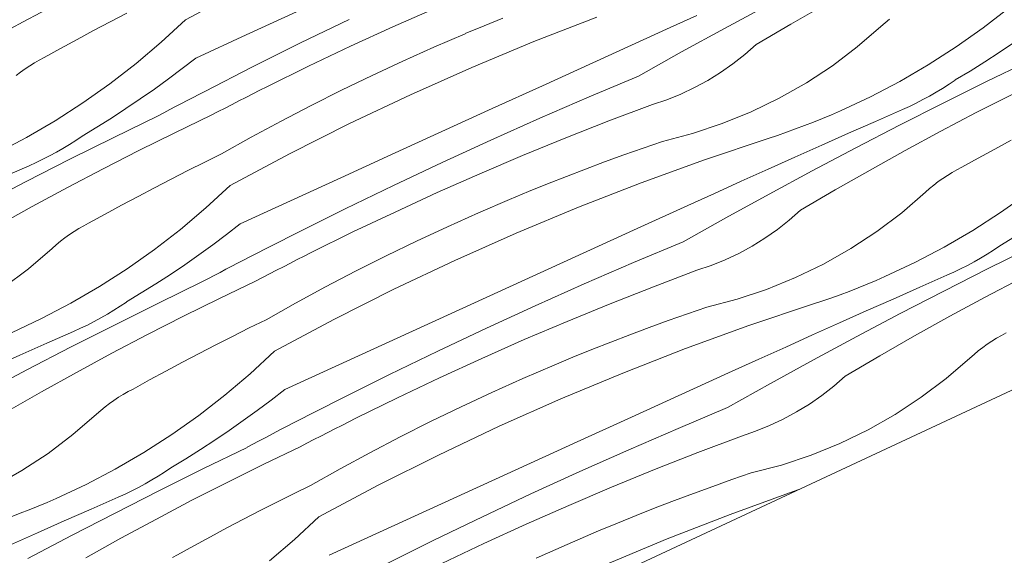
# Model space of a CAD drawing. Units: millimetres. Extents: x 93237 to 96666, y -102069 to -98639.
# Drawn here: x 94983 to 95263, y -99612 to -99460 of the extents above; entities that cross this region are included whole.
import ezdxf

# ---------------------------------------------------------------- set-up
doc = ezdxf.new("R2010")
doc.units = ezdxf.units.MM
doc.header["$MEASUREMENT"] = 0
doc.layers.add('SLSt-9 Vedinamos pastoges siltinimas. Karnizas_W-01Worksheet$0$__fill_Pen_No__82', color=253, linetype='Continuous', lineweight=9)
doc.layers.add('SLSt-9 Vedinamos pastoges siltinimas. Karnizas_W-01Worksheet$0$__line_Pen_No__22', color=8, linetype='Continuous', lineweight=20)

# ---------------------------------------------------------------- blocks, each defined once
blk = doc.blocks.new('*X29')
at = {"layer": 'SLSt-9 Vedinamos pastoges siltinimas. Karnizas_W-01Worksheet$0$__fill_Pen_No__82', "color": 253, "linetype": 'Continuous', "lineweight": 9}
for p, q in [((95029.94, -99459.53), (95046.82, -99450.53)), ((94983.75, -99460.12), (94993.87, -99454.8)), ((95088.85, -99461.57), (95100.94, -99456.23)), ((95183.12, -99462), (95195.42, -99455.37)), ((95201.94, -99460.81), (95211.86, -99455.14)), ((95264.04, -99456.05), (95256.61, -99461.82)), ((95008.51, -99460.17), (95013.24, -99457.72)), ((95029.94, -99459.53), (95023.05, -99465.93)), ((95047.17, -99463.88), (95061.48, -99457.33)), ((95062.65, -99466.16), (95076.39, -99459.5)), ((95114.76, -99461.25), (95120.14, -99459.07)), ((95128.95, -99465.74), (95146.77, -99458.79)), ((95167.62, -99461.79), (95175.23, -99458.35)), ((95228.74, -99460.43), (95229.95, -99459.42)), ((94973.69, -99465.56), (94983.75, -99460.12)), ((95003.8, -99462.65), (95008.51, -99460.17)), ((95076.83, -99467.08), (95088.85, -99461.57)), ((95109.41, -99463.48), (95114.76, -99461.25)), ((95160.01, -99465.25), (95167.62, -99461.79)), ((95170.89, -99468.72), (95183.12, -99462)), ((95192.08, -99466.61), (95201.94, -99460.81)), ((95220.84, -99467.27), (95227.55, -99461.48)), ((95227.55, -99461.48), (95228.74, -99460.43)), ((95256.61, -99461.82), (95248.93, -99467.25)), ((94994.42, -99467.71), (94999.1, -99465.16)), ((94999.1, -99465.16), (95003.8, -99462.65)), ((95032.86, -99470.44), (95047.17, -99463.88)), ((95100.54, -99467.33), (95109.41, -99463.51)), ((95145.69, -99471.77), (95160.01, -99465.25)), ((94989.76, -99470.3), (94994.42, -99467.71)), ((95023.05, -99465.93), (95015.88, -99472.02)), ((95048.99, -99472.96), (95062.65, -99466.16)), ((95064.89, -99472.75), (95076.83, -99467.08)), ((95091.73, -99471.28), (95100.54, -99467.33)), ((95111.29, -99473.1), (95128.95, -99465.74)), ((95188.86, -99469.45), (95192.08, -99466.61)), ((95213.76, -99472.62), (95220.84, -99467.27)), ((95248.93, -99467.25), (95241.01, -99472.34)), ((95265.22, -99466.1), (95261.15, -99468.85)), ((94988.36, -99471.03), (94989.76, -99470.3)), ((95032.86, -99470.44), (95028.98, -99473.44)), ((95158.7, -99475.55), (95170.89, -99468.72)), ((95185.49, -99472.1), (95188.86, -99469.45)), ((95261.15, -99468.85), (95257.04, -99471.53)), ((95257.76, -99477.03), (95270.31, -99470.92)), ((94983.04, -99474.43), (94984.32, -99473.51)), ((94984.32, -99473.51), (94985.64, -99472.63)), ((94985.64, -99472.63), (94986.99, -99471.81)), ((94986.99, -99471.81), (94988.36, -99471.03)), ((95015.88, -99472.02), (95008.44, -99477.79)), ((95028.98, -99473.44), (95025.05, -99476.39)), ((95035.4, -99479.91), (95048.99, -99472.96)), ((95053.03, -99478.59), (95064.89, -99472.75)), ((95082.97, -99475.36), (95091.73, -99471.28)), ((95093.82, -99480.88), (95111.29, -99473.1)), ((95131.37, -99478.3), (95145.69, -99471.77)), ((95181.97, -99474.56), (95185.49, -99472.1)), ((95206.35, -99477.5), (95213.76, -99472.62)), ((95241.01, -99472.34), (95232.88, -99477.07)), ((95257.04, -99471.53), (95252.88, -99474.14)), ((94981.79, -99475.39), (94983.04, -99474.43)), ((95025.05, -99476.39), (95021.08, -99479.26)), ((95074.28, -99479.57), (95082.97, -99475.36)), ((95144.64, -99481.47), (95158.7, -99475.55)), ((95178.32, -99476.81), (95181.97, -99474.56)), ((95252.88, -99474.14), (95248.68, -99476.68)), ((95008.44, -99477.79), (95000.76, -99483.22)), ((95021.08, -99479.26), (95017.06, -99482.07)), ((95051.05, -99479.61), (95053.04, -99478.62)), ((95117.05, -99484.83), (95131.37, -99478.3)), ((95170.67, -99480.68), (95174.55, -99478.85)), ((95174.55, -99478.85), (95178.32, -99476.81)), ((95198.63, -99481.88), (95206.35, -99477.5)), ((95232.88, -99477.07), (95224.55, -99481.44)), ((95243.25, -99480.18), (95245.09, -99479.07)), ((95245.09, -99479.07), (95246.9, -99477.91)), ((95245.25, -99483.25), (95257.76, -99477.03)), ((95246.9, -99477.91), (95248.69, -99476.71)), ((95017.06, -99482.07), (95012.99, -99484.82)), ((95030.42, -99482.5), (95032.08, -99481.64)), ((95032.08, -99481.64), (95033.74, -99480.77)), ((95033.74, -99480.77), (95035.4, -99479.91)), ((95045.11, -99482.63), (95047.09, -99481.62)), ((95047.09, -99481.62), (95049.07, -99480.61)), ((95049.07, -99480.61), (95051.05, -99479.61)), ((95065.65, -99483.91), (95074.28, -99479.57)), ((95076.54, -99489.07), (95093.82, -99480.88)), ((95130.63, -99487.54), (95144.64, -99481.47)), ((95166.69, -99482.28), (95170.67, -99480.68)), ((95190.65, -99485.75), (95198.63, -99481.88)), ((95224.55, -99481.44), (95216.03, -99485.43)), ((95239.49, -99482.27), (95241.38, -99481.25)), ((95241.38, -99481.25), (95243.25, -99480.18)), ((95254.66, -99485.97), (95264.84, -99480.77)), ((95000.76, -99483.22), (94992.85, -99488.31)), ((95012.99, -99484.82), (95008.88, -99487.5)), ((95025.45, -99485.11), (95027.11, -99484.24)), ((95027.11, -99484.24), (95028.76, -99483.37)), ((95028.76, -99483.37), (95030.42, -99482.5)), ((95039.19, -99485.68), (95041.16, -99484.66)), ((95041.16, -99484.66), (95043.14, -99483.64)), ((95043.14, -99483.64), (95045.11, -99482.63)), ((95057.09, -99488.38), (95065.65, -99483.91)), ((95102.73, -99491.37), (95117.05, -99484.83)), ((95150.26, -99488.33), (95162.62, -99483.65)), ((95162.62, -99483.65), (95166.69, -99482.28)), ((95232.8, -99489.57), (95245.25, -99483.25)), ((95233.67, -99485.08), (95235.63, -99484.19)), ((95235.63, -99484.19), (95237.57, -99483.25)), ((95237.57, -99483.25), (95239.49, -99482.27)), ((95008.88, -99487.5), (95004.72, -99490.11)), ((95009.59, -99493.01), (95022.15, -99486.89)), ((95022.14, -99486.86), (95023.79, -99485.99)), ((95023.79, -99485.99), (95025.45, -99485.11)), ((95026.92, -99491.67), (95037.22, -99486.71)), ((95037.22, -99486.71), (95039.19, -99485.68)), ((95116.69, -99493.76), (95130.63, -99487.54)), ((95182.44, -99489.1), (95190.65, -99485.75)), ((95208.43, -99488.65), (95210.98, -99487.62)), ((95210.98, -99487.62), (95213.52, -99486.56)), ((95213.52, -99486.56), (95216.04, -99485.46)), ((95226.02, -99488.45), (95233.67, -99485.08)), ((95244.54, -99491.28), (95254.66, -99485.97)), ((94992.85, -99488.31), (94984.72, -99493.04)), ((95004.72, -99490.11), (95000.52, -99492.66)), ((95048.59, -99492.98), (95057.09, -99488.38)), ((95059.45, -99497.67), (95076.54, -99489.07)), ((95137.96, -99493.17), (95150.26, -99488.33)), ((95174.02, -99491.9), (95182.44, -99489.1)), ((95203.3, -99490.61), (95205.87, -99489.65)), ((95205.87, -99489.65), (95208.43, -99488.65)), ((95218.38, -99491.83), (95226.02, -99488.45)), ((95220.4, -99495.99), (95232.8, -99489.57)), ((94984.72, -99493.04), (94976.39, -99497.41)), ((94997.09, -99499.22), (95009.59, -99493.01)), ((94998.74, -99493.88), (95000.53, -99492.69)), ((95016.68, -99496.74), (95026.92, -99491.67)), ((95040.17, -99497.71), (95048.59, -99492.98)), ((95088.42, -99497.91), (95102.73, -99491.37)), ((95125.73, -99498.19), (95137.96, -99493.17)), ((95165.44, -99494.16), (95174.02, -99491.9)), ((95177.38, -99499.4), (95195.51, -99493.3)), ((95195.51, -99493.3), (95198.11, -99492.44)), ((95198.11, -99492.44), (95200.71, -99491.54)), ((95200.71, -99491.54), (95203.3, -99490.61)), ((95210.74, -99495.23), (95218.38, -99491.83)), ((95234.48, -99496.72), (95244.54, -99491.28)), ((94993.22, -99497.22), (94995.08, -99496.15)), ((94995.08, -99496.15), (94996.93, -99495.04)), ((94996.93, -99495.04), (94998.74, -99493.88)), ((95102.82, -99500.13), (95116.69, -99493.76)), ((95154.48, -99497.98), (95159.95, -99496.04)), ((95159.95, -99496.04), (95165.44, -99494.16)), ((95203.11, -99498.63), (95210.74, -99495.23)), ((95208.05, -99502.51), (95220.4, -99495.99)), ((95259.89, -99496.33), (95264.59, -99493.81)), ((94989.41, -99499.23), (94991.32, -99498.25)), ((94991.32, -99498.25), (94993.22, -99497.22)), ((95006.5, -99501.94), (95016.68, -99496.74)), ((95035.39, -99500.06), (95040.17, -99497.71)), ((95042.57, -99506.67), (95059.45, -99497.67)), ((95074.11, -99504.46), (95088.42, -99497.91)), ((95113.57, -99503.37), (95125.73, -99498.19)), ((95149.02, -99499.96), (95154.48, -99497.98)), ((95195.49, -99502.05), (95203.11, -99498.63)), ((95224.49, -99502.28), (95234.48, -99496.72)), ((95250.55, -99501.46), (95255.21, -99498.88)), ((95255.21, -99498.88), (95259.89, -99496.33)), ((94977.86, -99504.42), (94985.51, -99501.05)), ((94984.64, -99505.54), (94997.09, -99499.22)), ((94985.51, -99501.05), (94987.47, -99500.16)), ((94987.47, -99500.16), (94989.41, -99499.23)), ((95030.62, -99502.44), (95035.39, -99500.06)), ((95089.02, -99506.64), (95102.82, -99500.13)), ((95143.59, -99502), (95149.02, -99499.96)), ((95159.4, -99505.93), (95177.38, -99499.4)), ((95249.15, -99502.19), (95250.55, -99501.46)), ((94996.38, -99507.26), (95006.5, -99501.94)), ((95025.87, -99504.86), (95030.62, -99502.44)), ((95059.8, -99511.02), (95074.11, -99504.46)), ((95101.48, -99508.71), (95113.57, -99503.37)), ((95132.77, -99506.21), (95138.17, -99504.08)), ((95138.17, -99504.08), (95143.59, -99502)), ((95187.86, -99505.49), (95195.49, -99502.05)), ((95195.75, -99509.14), (95208.05, -99502.51)), ((95214.57, -99507.95), (95224.49, -99502.28)), ((95245.12, -99504.67), (95246.43, -99503.8)), ((95246.43, -99503.8), (95247.78, -99502.97)), ((95247.78, -99502.97), (95249.15, -99502.19)), ((94972.23, -99511.96), (94984.64, -99505.54)), ((94986.32, -99512.7), (94996.38, -99507.26)), ((95016.43, -99509.79), (95021.14, -99507.3)), ((95021.14, -99507.3), (95025.87, -99504.86)), ((95042.57, -99506.67), (95035.68, -99513.07)), ((95075.28, -99513.3), (95089.02, -99506.64)), ((95127.39, -99508.39), (95132.77, -99506.21)), ((95141.58, -99512.87), (95159.4, -99505.93)), ((95180.25, -99508.93), (95187.86, -99505.49)), ((95241.37, -99507.56), (95242.58, -99506.56)), ((95242.58, -99506.56), (95243.83, -99505.59)), ((95243.83, -99505.59), (95245.12, -99504.67)), ((95011.73, -99512.3), (95016.43, -99509.79)), ((95089.46, -99514.22), (95101.48, -99508.71)), ((95122.04, -99510.62), (95127.39, -99508.39)), ((95172.64, -99512.39), (95180.25, -99508.93)), ((95183.52, -99515.86), (95195.75, -99509.14)), ((95204.71, -99513.74), (95214.57, -99507.95)), ((95233.47, -99514.41), (95240.19, -99508.61)), ((95240.19, -99508.61), (95241.37, -99507.56)), ((95269.24, -99508.95), (95261.56, -99514.39)), ((94976.33, -99518.25), (94986.32, -99512.7)), ((95007.05, -99514.85), (95011.73, -99512.3)), ((95045.49, -99517.57), (95059.8, -99511.02)), ((95113.17, -99514.46), (95122.04, -99510.65)), ((95123.93, -99520.24), (95141.58, -99512.87)), ((95158.32, -99518.91), (95172.64, -99512.39)), ((95002.39, -99517.43), (95007.05, -99514.85)), ((95035.68, -99513.07), (95028.51, -99519.16)), ((95061.62, -99520.1), (95075.28, -99513.3)), ((95077.52, -99519.89), (95089.46, -99514.22)), ((95104.36, -99518.41), (95113.17, -99514.46)), ((95201.49, -99516.58), (95204.71, -99513.74)), ((95226.39, -99519.76), (95233.47, -99514.41)), ((95261.56, -99514.39), (95253.64, -99519.48)), ((94999.62, -99518.94), (95000.99, -99518.16)), ((95000.99, -99518.16), (95002.39, -99517.43)), ((95045.49, -99517.57), (95041.61, -99520.58)), ((95095.6, -99522.49), (95104.36, -99518.41)), ((95171.33, -99522.69), (95183.52, -99515.86)), ((95198.12, -99519.24), (95201.49, -99516.58)), ((94995.67, -99521.56), (94996.96, -99520.65)), ((94996.96, -99520.65), (94998.27, -99519.77)), ((94998.27, -99519.77), (94999.62, -99518.94)), ((95028.51, -99519.16), (95021.07, -99524.93)), ((95041.61, -99520.58), (95037.68, -99523.52)), ((95048.03, -99527.05), (95061.62, -99520.1)), ((95065.66, -99525.72), (95077.52, -99519.89)), ((95106.45, -99528.02), (95123.93, -99520.24)), ((95144, -99525.44), (95158.32, -99518.91)), ((95194.6, -99521.69), (95198.12, -99519.24)), ((95218.98, -99524.63), (95226.39, -99519.76)), ((95253.64, -99519.48), (95245.51, -99524.21)), ((95265.51, -99521.28), (95261.31, -99523.82)), ((94992.02, -99524.59), (94993.2, -99523.54)), ((94993.2, -99523.54), (94994.42, -99522.53)), ((94994.42, -99522.53), (94995.67, -99521.56)), ((95037.68, -99523.52), (95033.71, -99526.4)), ((95086.91, -99526.71), (95095.6, -99522.49)), ((95157.27, -99528.61), (95171.33, -99522.69)), ((95187.18, -99525.99), (95190.95, -99523.95)), ((95190.95, -99523.95), (95194.6, -99521.69)), ((95257.88, -99530.39), (95270.39, -99524.17)), ((95259.53, -99525.05), (95261.32, -99523.85)), ((94985.31, -99530.38), (94992.02, -99524.59)), ((95021.07, -99524.93), (95013.39, -99530.36)), ((95033.71, -99526.4), (95029.69, -99529.21)), ((95061.7, -99527.75), (95063.68, -99526.75)), ((95063.68, -99526.75), (95065.67, -99525.75)), ((95078.28, -99531.05), (95086.91, -99526.71)), ((95129.68, -99531.97), (95144, -99525.44)), ((95183.3, -99527.81), (95187.18, -99525.99)), ((95211.26, -99529.02), (95218.98, -99524.63)), ((95245.51, -99524.21), (95237.18, -99528.57)), ((95255.88, -99527.32), (95257.72, -99526.2)), ((95257.72, -99526.2), (95259.53, -99525.05)), ((95029.69, -99529.21), (95025.62, -99531.96)), ((95041.39, -99530.51), (95043.05, -99529.64)), ((95043.05, -99529.64), (95044.71, -99528.77)), ((95044.71, -99528.77), (95046.37, -99527.91)), ((95046.37, -99527.91), (95048.03, -99527.05)), ((95055.77, -99530.78), (95057.74, -99529.77)), ((95057.74, -99529.77), (95059.72, -99528.76)), ((95059.72, -99528.76), (95061.7, -99527.75)), ((95089.17, -99536.21), (95106.45, -99528.02)), ((95143.26, -99534.68), (95157.27, -99528.61)), ((95175.25, -99530.79), (95179.32, -99529.42)), ((95179.32, -99529.42), (95183.3, -99527.81)), ((95203.28, -99532.89), (95211.26, -99529.02)), ((95237.18, -99528.57), (95228.66, -99532.57)), ((95250.2, -99530.39), (95252.12, -99529.41)), ((95252.12, -99529.41), (95254.01, -99528.38)), ((95254.01, -99528.38), (95255.88, -99527.32)), ((94978.23, -99535.73), (94985.31, -99530.38)), ((95013.39, -99530.36), (95005.48, -99535.45)), ((95025.62, -99531.96), (95021.51, -99534.64)), ((95036.43, -99533.12), (95038.08, -99532.25)), ((95038.08, -99532.25), (95039.74, -99531.38)), ((95039.74, -99531.38), (95041.39, -99530.51)), ((95051.82, -99532.82), (95053.79, -99531.8)), ((95053.79, -99531.8), (95055.77, -99530.78)), ((95069.72, -99535.52), (95078.28, -99531.05)), ((95115.36, -99538.51), (95129.68, -99531.97)), ((95162.89, -99535.47), (95175.25, -99530.79)), ((95238.65, -99535.59), (95246.3, -99532.21)), ((95245.43, -99536.7), (95257.88, -99530.39)), ((95246.3, -99532.21), (95248.26, -99531.33)), ((95248.26, -99531.33), (95250.2, -99530.39)), ((95021.51, -99534.64), (95017.35, -99537.25)), ((95022.22, -99540.14), (95034.78, -99534.03)), ((95034.77, -99534), (95036.43, -99533.12)), ((95039.55, -99538.8), (95049.85, -99533.85)), ((95049.85, -99533.85), (95051.82, -99532.82)), ((95129.32, -99540.9), (95143.26, -99534.68)), ((95195.07, -99536.24), (95203.28, -99532.89)), ((95221.07, -99535.79), (95223.61, -99534.76)), ((95223.61, -99534.76), (95226.15, -99533.7)), ((95226.15, -99533.7), (95228.67, -99532.6)), ((95257.17, -99538.42), (95267.29, -99533.1)), ((95005.48, -99535.45), (94997.35, -99540.18)), ((95017.35, -99537.25), (95013.15, -99539.79)), ((95061.22, -99540.12), (95069.72, -99535.52)), ((95072.08, -99544.81), (95089.17, -99536.21)), ((95150.59, -99540.31), (95162.89, -99535.47)), ((95186.65, -99539.04), (95195.07, -99536.24)), ((95213.34, -99538.68), (95215.93, -99537.75)), ((95215.93, -99537.75), (95218.5, -99536.78)), ((95218.5, -99536.78), (95221.07, -99535.79)), ((95231.01, -99538.97), (95238.65, -99535.59)), ((95233.03, -99543.13), (95245.43, -99536.7)), ((94997.35, -99540.18), (94989.02, -99544.55)), ((95009.72, -99546.36), (95022.22, -99540.14)), ((95011.37, -99541.02), (95013.16, -99539.82)), ((95029.31, -99543.88), (95039.55, -99538.8)), ((95052.8, -99544.85), (95061.22, -99540.12)), ((95101.05, -99545.05), (95115.36, -99538.51)), ((95115.45, -99547.27), (95129.32, -99540.9)), ((95138.36, -99545.32), (95150.59, -99540.31)), ((95178.07, -99541.29), (95186.65, -99539.04)), ((95190.01, -99546.54), (95208.14, -99540.44)), ((95208.14, -99540.44), (95210.75, -99539.57)), ((95210.75, -99539.57), (95213.34, -99538.68)), ((95223.37, -99542.36), (95231.01, -99538.97)), ((95247.11, -99543.86), (95257.17, -99538.42)), ((95005.85, -99544.36), (95007.71, -99543.29)), ((95007.71, -99543.29), (95009.56, -99542.18)), ((95009.56, -99542.18), (95011.37, -99541.02)), ((95167.11, -99545.11), (95172.58, -99543.18)), ((95172.58, -99543.18), (95178.07, -99541.29)), ((95215.74, -99545.77), (95223.37, -99542.36)), ((95220.68, -99549.65), (95233.03, -99543.13)), ((94989.02, -99544.55), (94980.5, -99548.54)), ((94997.27, -99552.68), (95009.72, -99546.36)), ((95000.1, -99547.3), (95002.04, -99546.36)), ((95002.04, -99546.36), (95003.95, -99545.38)), ((95003.95, -99545.38), (95005.85, -99544.36)), ((95019.13, -99549.08), (95029.31, -99543.88)), ((95048.02, -99547.2), (95052.8, -99544.85)), ((95055.2, -99553.8), (95072.08, -99544.81)), ((95086.74, -99551.6), (95101.05, -99545.05)), ((95126.2, -99550.5), (95138.36, -99545.32)), ((95161.65, -99547.1), (95167.11, -99545.11)), ((95172.03, -99553.06), (95190.01, -99546.54)), ((95208.12, -99549.19), (95215.74, -99545.77)), ((95237.12, -99549.42), (95247.11, -99543.86)), ((94990.49, -99551.56), (94998.14, -99548.19)), ((94998.14, -99548.19), (95000.1, -99547.3)), ((95009.01, -99554.4), (95019.13, -99549.08)), ((95043.25, -99549.58), (95048.02, -99547.2)), ((95101.65, -99553.78), (95115.45, -99547.27)), ((95150.8, -99551.22), (95156.22, -99549.13)), ((95156.22, -99549.13), (95161.65, -99547.1)), ((95200.5, -99552.62), (95208.12, -99549.19)), ((95260.41, -99550.11), (95261.78, -99549.33)), ((95261.78, -99549.33), (95263.18, -99548.6)), ((94982.85, -99554.94), (94990.49, -99551.56)), ((95033.77, -99554.44), (95038.5, -99551.99)), ((95038.5, -99551.99), (95043.25, -99549.58)), ((95072.43, -99558.15), (95086.74, -99551.6)), ((95114.11, -99555.85), (95126.2, -99550.5)), ((95145.4, -99553.35), (95150.8, -99551.22)), ((95208.38, -99556.27), (95220.68, -99549.65)), ((95227.2, -99555.09), (95237.12, -99549.42)), ((95256.46, -99552.73), (95257.75, -99551.81)), ((95257.75, -99551.81), (95259.06, -99550.93)), ((95259.06, -99550.93), (95260.41, -99550.11)), ((94975.21, -99558.34), (94982.85, -99554.94)), ((94984.86, -99559.1), (94997.27, -99552.68)), ((94998.95, -99559.83), (95009.01, -99554.4)), ((95029.06, -99556.92), (95033.77, -99554.44)), ((95055.2, -99553.8), (95048.31, -99560.21)), ((95087.91, -99560.43), (95101.65, -99553.78)), ((95140.03, -99555.53), (95145.4, -99553.35)), ((95154.21, -99560.01), (95172.03, -99553.06)), ((95192.88, -99556.07), (95200.5, -99552.62)), ((95252.82, -99555.75), (95254, -99554.7)), ((95254, -99554.7), (95255.21, -99553.69)), ((95255.21, -99553.69), (95256.46, -99552.73)), ((95024.36, -99559.44), (95029.06, -99556.92)), ((95102.09, -99561.36), (95114.11, -99555.85)), ((95134.67, -99557.75), (95140.03, -99555.53)), ((95185.27, -99559.52), (95192.88, -99556.07)), ((95196.15, -99563), (95208.38, -99556.27)), ((95217.34, -99560.88), (95227.2, -99555.09)), ((95246.1, -99561.55), (95252.82, -99555.75)), ((94972.52, -99565.62), (94984.86, -99559.1)), ((94988.96, -99565.39), (94998.95, -99559.83)), ((95019.68, -99561.99), (95024.36, -99559.44)), ((95048.31, -99560.21), (95041.14, -99566.3)), ((95058.12, -99564.71), (95072.43, -99558.15)), ((95074.25, -99567.24), (95087.91, -99560.43)), ((95125.8, -99561.6), (95134.67, -99557.79)), ((95136.56, -99567.38), (95154.21, -99560.01)), ((95170.95, -99566.05), (95185.27, -99559.52)), ((95015.02, -99564.57), (95019.68, -99561.99)), ((95090.15, -99567.03), (95102.09, -99561.36)), ((95116.99, -99565.55), (95125.8, -99561.6)), ((95183.96, -99569.82), (95196.15, -99563)), ((95214.12, -99563.72), (95217.34, -99560.88)), ((95239.02, -99566.89), (95246.1, -99561.55)), ((94979.03, -99571.06), (94988.96, -99565.39)), ((95010.9, -99566.91), (95012.25, -99566.08)), ((95012.25, -99566.08), (95013.62, -99565.3)), ((95013.62, -99565.3), (95015.02, -99564.57)), ((95058.12, -99564.71), (95054.24, -99567.72)), ((95108.23, -99569.63), (95116.99, -99565.55)), ((95156.63, -99572.57), (95170.95, -99566.05)), ((95210.75, -99566.37), (95214.12, -99563.72)), ((95007.05, -99569.67), (95008.3, -99568.7)), ((95008.3, -99568.7), (95009.59, -99567.78)), ((95009.59, -99567.78), (95010.9, -99566.91)), ((95041.14, -99566.3), (95033.71, -99572.07)), ((95054.24, -99567.72), (95050.31, -99570.66)), ((95060.66, -99574.18), (95074.25, -99567.24)), ((95078.29, -99572.86), (95090.15, -99567.03)), ((95119.08, -99575.16), (95136.56, -99567.38)), ((95203.58, -99571.08), (95207.24, -99568.83)), ((95207.24, -99568.83), (95210.75, -99566.37)), ((95231.61, -99571.77), (95239.02, -99566.89)), ((94997.94, -99577.52), (95004.65, -99571.72)), ((95004.65, -99571.72), (95005.83, -99570.67)), ((95005.83, -99570.67), (95007.05, -99569.67)), ((95050.31, -99570.66), (95046.34, -99573.54)), ((95099.54, -99573.84), (95108.23, -99569.63)), ((95169.9, -99575.75), (95183.96, -99569.82)), ((95199.81, -99573.13), (95203.58, -99571.08)), ((95033.71, -99572.07), (95026.02, -99577.5)), ((95046.34, -99573.54), (95042.32, -99576.35)), ((95059, -99575.05), (95060.66, -99574.18)), ((95074.33, -99574.89), (95076.32, -99573.89)), ((95076.32, -99573.89), (95078.3, -99572.89)), ((95090.91, -99578.19), (95099.54, -99573.84)), ((95142.31, -99579.11), (95156.63, -99572.57)), ((95195.93, -99574.95), (95199.81, -99573.13)), ((95223.9, -99576.15), (95231.61, -99571.77)), ((95042.32, -99576.35), (95038.25, -99579.1)), ((95054.02, -99577.64), (95055.68, -99576.78)), ((95055.68, -99576.78), (95057.34, -99575.91)), ((95057.34, -99575.91), (95059, -99575.05)), ((95068.4, -99577.92), (95070.37, -99576.9)), ((95070.37, -99576.9), (95072.35, -99575.89)), ((95072.35, -99575.89), (95074.33, -99574.89)), ((95101.8, -99583.35), (95119.08, -99575.16)), ((95155.89, -99581.82), (95169.9, -99575.75)), ((95187.88, -99577.93), (95191.95, -99576.55)), ((95191.95, -99576.55), (95195.93, -99574.95)), ((95215.91, -99580.03), (95223.9, -99576.15)), ((94990.86, -99582.87), (94997.94, -99577.52)), ((95026.02, -99577.5), (95018.11, -99582.59)), ((95038.25, -99579.1), (95034.14, -99581.77)), ((95049.06, -99580.26), (95050.71, -99579.39)), ((95050.71, -99579.39), (95052.37, -99578.51)), ((95052.37, -99578.51), (95054.02, -99577.64)), ((95062.48, -99580.99), (95064.45, -99579.96)), ((95064.45, -99579.96), (95066.42, -99578.93)), ((95066.42, -99578.93), (95068.4, -99577.92)), ((95082.35, -99582.66), (95090.91, -99578.19)), ((95127.99, -99585.65), (95142.31, -99579.11)), ((95175.52, -99582.6), (95187.88, -99577.93)), ((95207.7, -99583.37), (95215.91, -99580.03)), ((94983.45, -99587.74), (94990.86, -99582.87)), ((95018.11, -99582.59), (95009.98, -99587.32)), ((95034.14, -99581.77), (95029.98, -99584.39)), ((95034.85, -99587.28), (95047.41, -99581.17)), ((95047.4, -99581.14), (95049.06, -99580.26)), ((95052.18, -99585.94), (95062.48, -99580.99)), ((95073.85, -99587.26), (95082.35, -99582.66)), ((95141.95, -99588.04), (95155.89, -99581.82)), ((95163.22, -99587.45), (95175.52, -99582.6)), ((95029.98, -99584.39), (95025.78, -99586.93)), ((95084.71, -99591.94), (95101.8, -99583.35)), ((95113.68, -99592.19), (95127.99, -99585.65)), ((95199.28, -99586.18), (95207.7, -99583.37)), ((94975.73, -99592.13), (94983.45, -99587.74)), ((95009.98, -99587.32), (95001.65, -99591.69)), ((95022.19, -99589.31), (95024, -99588.16)), ((95022.35, -99593.5), (95034.85, -99587.28)), ((95024, -99588.16), (95025.79, -99586.96)), ((95041.94, -99591.02), (95052.18, -99585.94)), ((95065.43, -99591.98), (95073.85, -99587.26)), ((95128.08, -99594.4), (95141.95, -99588.04)), ((95150.99, -99592.46), (95163.22, -99587.45)), ((95185.21, -99590.32), (95190.7, -99588.43)), ((95190.7, -99588.43), (95199.28, -99586.18)), ((95018.48, -99591.5), (95020.34, -99590.43)), ((95020.34, -99590.43), (95022.19, -99589.31)), ((95031.76, -99596.21), (95041.94, -99591.02)), ((95179.74, -99592.25), (95185.21, -99590.32)), ((95001.65, -99591.69), (94993.13, -99595.68)), ((95009.9, -99599.82), (95022.35, -99593.5)), ((95012.73, -99594.44), (95014.67, -99593.5)), ((95014.67, -99593.5), (95016.58, -99592.52)), ((95016.58, -99592.52), (95018.48, -99591.5)), ((95060.65, -99594.33), (95065.43, -99591.98)), ((95067.83, -99600.94), (95084.71, -99591.94)), ((95099.37, -99598.74), (95113.68, -99592.19)), ((95138.83, -99597.64), (95150.99, -99592.46)), ((95174.29, -99594.24), (95179.74, -99592.25)), ((95184.66, -99600.2), (95202.64, -99593.67)), ((95202.64, -99593.67), (95204.18, -99593.16)), ((94988.08, -99597.87), (94990.62, -99596.81)), ((94990.62, -99596.81), (94993.14, -99595.71)), ((95003.12, -99598.7), (95010.77, -99595.32)), ((95010.77, -99595.32), (95012.73, -99594.44)), ((95021.64, -99601.53), (95031.76, -99596.21)), ((95051.13, -99599.13), (95055.88, -99596.71)), ((95055.88, -99596.71), (95060.65, -99594.33)), ((95114.28, -99600.91), (95128.08, -99594.4)), ((95163.43, -99598.35), (95168.85, -99596.27)), ((95168.85, -99596.27), (95174.29, -99594.24)), ((94982.97, -99599.89), (94985.53, -99598.9)), ((94985.53, -99598.9), (94988.08, -99597.87)), ((94995.48, -99602.08), (95003.12, -99598.7)), ((95046.4, -99601.58), (95051.13, -99599.13)), ((95085.06, -99605.29), (95099.37, -99598.74)), ((95126.74, -99602.98), (95138.83, -99597.64)), ((95158.03, -99600.48), (95163.43, -99598.35)), ((94980.4, -99600.86), (94982.97, -99599.89)), ((94987.84, -99605.47), (94995.48, -99602.08)), ((94997.49, -99606.24), (95009.9, -99599.82)), ((95011.58, -99606.97), (95021.64, -99601.53)), ((95041.69, -99604.06), (95046.4, -99601.58)), ((95067.83, -99600.94), (95060.94, -99607.34)), ((95100.54, -99607.57), (95114.28, -99600.91)), ((95152.66, -99602.66), (95158.03, -99600.48)), ((95166.84, -99607.15), (95184.66, -99600.2)), ((95036.99, -99606.58), (95041.69, -99604.06)), ((95070.75, -99611.85), (95085.06, -99605.29)), ((95114.72, -99608.49), (95126.74, -99602.98)), ((95138.43, -99608.74), (95147.31, -99604.92)), ((95147.3, -99604.89), (95152.66, -99602.66)), ((94980.21, -99608.88), (94987.84, -99605.47)), ((94985.15, -99612.76), (94997.49, -99606.24)), ((95001.59, -99612.53), (95011.58, -99606.97)), ((95032.31, -99609.13), (95036.99, -99606.58)), ((95060.94, -99607.34), (95053.77, -99613.43)), ((95086.88, -99614.37), (95100.54, -99607.57)), ((95149.19, -99614.52), (95166.84, -99607.15)), ((95027.65, -99611.71), (95032.31, -99609.13)), ((95102.78, -99614.16), (95114.72, -99608.49)), ((95129.62, -99612.69), (95138.43, -99608.74)), ((95026.25, -99612.44), (95027.65, -99611.71))]:
    blk.add_line(p, q, dxfattribs=at)
blk = doc.blocks.new('SLSt-9 Vedinamos pastoges siltinimas. Karnizas_W-01Worksheet$0$Fill_14_1', base_point=(0, 2000))
at = {"layer": 'SLSt-9 Vedinamos pastoges siltinimas. Karnizas_W-01Worksheet$0$__fill_Pen_No__82', "color": 253, "linetype": 'Continuous', "lineweight": 9}
blk.add_blockref('*X29', (0, 0), dxfattribs=at)

msp = doc.modelspace()

# ---------------------------------------------------------------- linework, layer by layer
at = {"layer": 'SLSt-9 Vedinamos pastoges siltinimas. Karnizas_W-01Worksheet$0$__line_Pen_No__22', "color": 8, "linetype": 'Continuous', "lineweight": 20}
msp.add_line((94959.58, -99707.21), (96572.01, -98955.33), dxfattribs=at)

# ---------------------------------------------------------------- block references
at = {"layer": 'SLSt-9 Vedinamos pastoges siltinimas. Karnizas_W-01Worksheet$0$__fill_Pen_No__82', "color": 253, "linetype": 'Continuous', "lineweight": 9}
msp.add_blockref('SLSt-9 Vedinamos pastoges siltinimas. Karnizas_W-01Worksheet$0$Fill_14_1', (0, 2000), dxfattribs=at)

doc.saveas('drawing.dxf')
